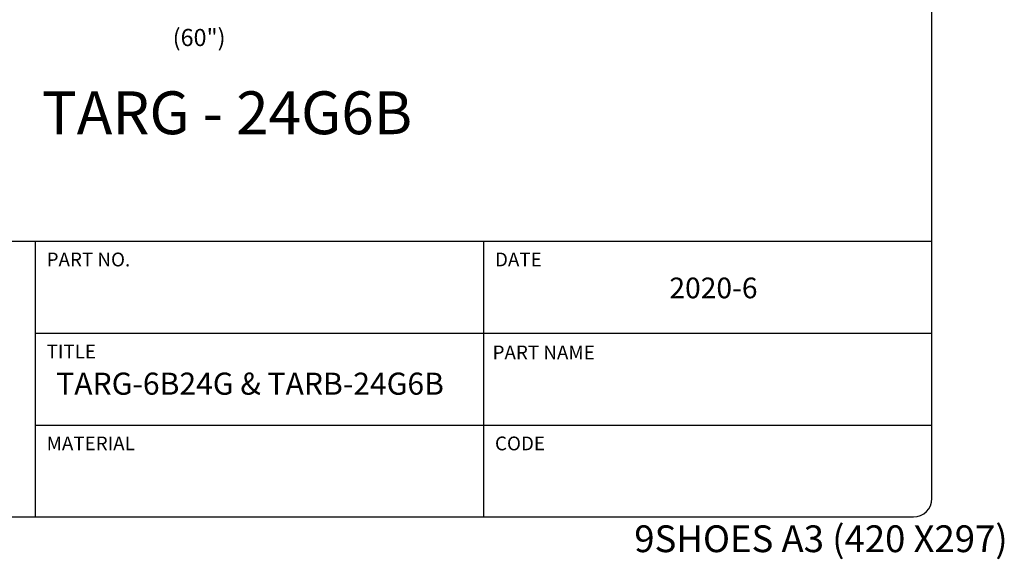
# Model space of a CAD drawing. Units: millimetres. Extents: x 9 to 21042, y 5 to 4159.
# Drawn here: x 19663 to 21042, y 661 to 1417 of the extents above; entities that cross this region are included whole.
import ezdxf
from ezdxf.enums import TextEntityAlignment as Align

# ---------------------------------------------------------------- set-up
doc = ezdxf.new("R2010")
doc.units = ezdxf.units.MM
doc.layers.add('DIM', color=7, linetype='Continuous')
doc.layers.add('FOM', color=7, linetype='Continuous')
doc.styles.add('SEACAD_Arial', font='arial.ttf')
doc.styles.add('SEACAD_arial_ttf', font='arial.ttf')
doc.styles.add('SEACAD_seiso_ttf', font='seiso.ttf')

msp = doc.modelspace()

# ---------------------------------------------------------------- linework, layer by layer
at = {"layer": 'FOM', "color": 7, "linetype": 'Continuous'}
for p, q in [((20940.45, 746.32), (20940.45, 4133.43)), ((15917.73, 1106.92), (20940.45, 1106.92)), ((19684.77, 1106.92), (19684.77, 720.56)), ((20312.61, 1106.92), (20312.61, 720.56)), ((19684.77, 978.14), (20940.45, 978.14)), ((19684.77, 849.35), (20940.45, 849.35)), ((15943.49, 720.56), (20914.69, 720.56))]:
    msp.add_line(p, q, dxfattribs=at)
msp.add_arc((20914.69, 746.32), 25.76, 270, 0, dxfattribs=at)

# ---------------------------------------------------------------- texts
at = {"layer": 'DIM', "color": 132, "linetype": 'Continuous', "style": 'SEACAD_Arial'}
msp.add_text('(60")', height=24, rotation=360, dxfattribs=at).set_placement((19877.4, 1404.01), align=Align.TOP_LEFT)
at = {"layer": 'DIM', "color": 7, "linetype": 'Continuous', "style": 'SEACAD_arial_ttf'}
msp.add_text('TARG - 24G6B', height=60, dxfattribs=at).set_placement((19694.06, 1316.59), align=Align.TOP_LEFT)
at = {"layer": 'FOM', "color": 7, "linetype": 'Continuous'}
for s, height, style, p in [('PART NO.', 19.318, 'SEACAD_arial_ttf', (19700.87, 1090.83)), ('DATE', 19.318, 'SEACAD_arial_ttf', (20328.71, 1090.83)), ('2020-6', 28.977, 'SEACAD_arial_ttf', (20572.93, 1055.79)), ('TITLE', 19.318, 'SEACAD_arial_ttf', (19700.87, 962.04)), ('PART NAME', 19.318, 'SEACAD_arial_ttf', (20325.31, 960.63)), ('TARG-6B24G & TARB-24G6B ', 30.909, 'SEACAD_arial_ttf', (19714.33, 922.72)), ('MATERIAL', 19.318, 'SEACAD_arial_ttf', (19700.87, 833.25)), ('CODE', 19.318, 'SEACAD_arial_ttf', (20328.71, 833.25)), ('9SHOES A3 (420 X297)', 37.5, 'SEACAD_seiso_ttf', (20523.77, 708.84))]:
    msp.add_text(s, height=height, dxfattribs=dict(at, style=style)).set_placement(p, align=Align.TOP_LEFT)

doc.saveas('drawing.dxf')
